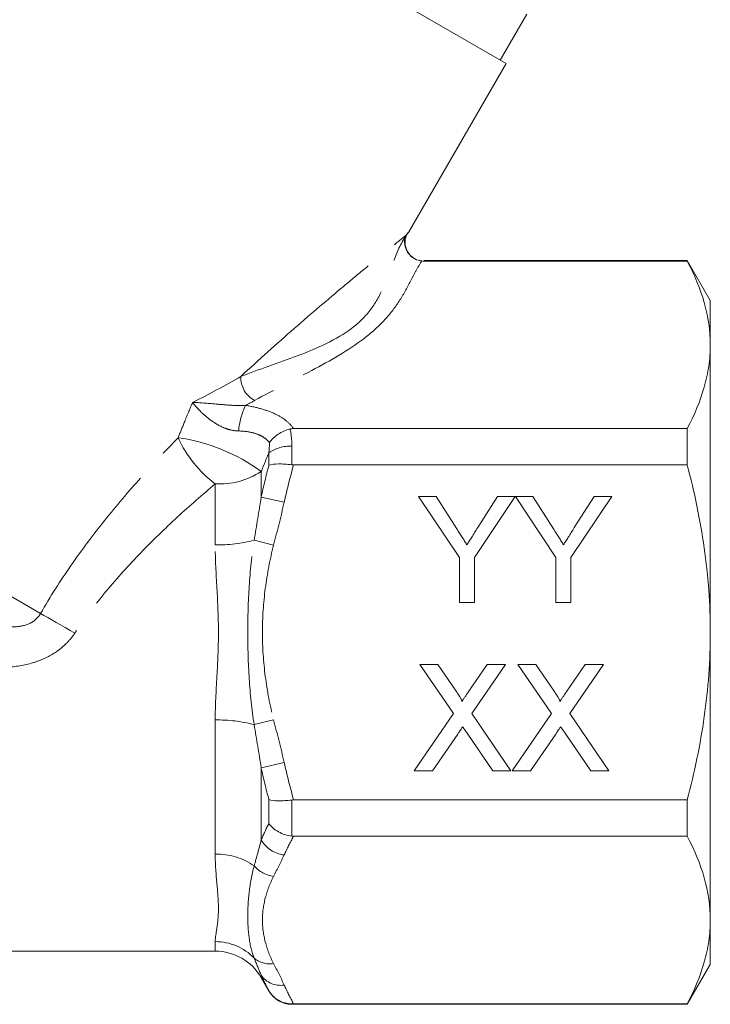
# Model space of a CAD drawing. Units: millimetres. Extents: x -25 to 609, y 22 to 325.
# Drawn here: x 175 to 201, y 232 to 269 of the extents above; entities that cross this region are included whole.
import ezdxf

# ---------------------------------------------------------------- set-up
doc = ezdxf.new("R2010")
doc.units = ezdxf.units.MM
doc.linetypes.add('PHANTOM', pattern=[12.7, 6.35, -1.27, 1.27, -1.27, 1.27, -1.27])

msp = doc.modelspace()

# ---------------------------------------------------------------- linework, layer by layer
at = {"color": 7, "linetype": 'Continuous', "lineweight": 15}
for p, q in [((193.517, 267.376), (160.923, 286.194)), ((193.3, 267.501), (194.3, 269.233)), ((189.841, 261.009), (193.517, 267.376)), ((189.78, 260.939), (189.821, 261.01)), ((200.346, 259.937), (190.413, 259.937)), ((200.346, 259.959), (190.447, 259.959)), ((201.212, 258.459), (200.346, 259.959)), ((200.346, 259.937), (200.346, 259.959)), ((201.212, 258.459), (201.212, 256.784)), ((201.212, 256.784), (201.212, 245.959)), ((185.507, 253.632), (200.346, 253.632)), ((200.346, 252.264), (200.346, 253.632)), ((200.346, 252.264), (185.511, 252.264)), ((190.218, 251.079), (190.885, 251.079)), ((191.756, 248.774), (190.218, 251.079)), ((190.885, 251.079), (191.661, 249.856)), ((193.859, 251.079), (192.321, 248.774)), ((192.446, 249.902), (193.192, 251.079)), ((193.192, 251.079), (193.859, 251.079)), ((193.869, 251.079), (194.526, 251.079)), ((195.397, 248.774), (193.869, 251.079)), ((194.526, 251.079), (195.302, 249.856)), ((197.5, 251.079), (195.962, 248.774)), ((196.087, 249.902), (196.833, 251.079)), ((196.833, 251.079), (197.5, 251.079)), ((191.756, 247.079), (191.756, 248.774)), ((192.321, 248.774), (192.321, 247.079)), ((195.397, 247.079), (195.397, 248.774)), ((195.962, 248.774), (195.962, 247.079)), ((192.321, 247.079), (191.756, 247.079)), ((195.962, 247.079), (195.397, 247.079)), ((201.212, 245.959), (201.212, 235.134)), ((190.263, 244.754), (190.943, 244.754)), ((191.536, 242.906), (190.263, 244.754)), ((190.943, 244.754), (191.64, 243.741)), ((192.109, 243.741), (192.805, 244.754)), ((193.494, 244.754), (192.221, 242.9)), ((192.805, 244.754), (193.494, 244.754)), ((193.955, 244.754), (194.635, 244.754)), ((195.229, 242.906), (193.955, 244.754)), ((194.635, 244.754), (195.333, 243.741)), ((195.802, 243.741), (196.497, 244.754)), ((197.186, 244.754), (195.913, 242.9)), ((196.497, 244.754), (197.186, 244.754)), ((190.058, 240.754), (191.536, 242.906)), ((192.221, 242.9), (193.699, 240.754)), ((193.75, 240.754), (195.229, 242.906)), ((195.913, 242.9), (197.391, 240.754)), ((191.693, 242.131), (190.746, 240.754)), ((193.019, 240.754), (192.045, 242.168)), ((195.385, 242.131), (194.439, 240.754)), ((196.711, 240.754), (195.737, 242.168)), ((190.746, 240.754), (190.058, 240.754)), ((193.699, 240.754), (193.019, 240.754)), ((194.439, 240.754), (193.75, 240.754)), ((197.391, 240.754), (196.711, 240.754)), ((185.511, 239.654), (200.346, 239.654)), ((200.346, 238.286), (200.346, 239.654)), ((200.346, 238.286), (185.511, 238.286)), ((201.212, 235.134), (201.212, 233.459)), ((173.194, 233.959), (182.558, 233.959)), ((200.346, 231.959), (201.212, 233.459)), ((184.29, 232.959), (184.578, 232.459)), ((185.444, 231.959), (200.346, 231.959)), ((185.511, 231.981), (200.346, 231.981)), ((200.346, 231.959), (200.346, 231.981))]:
    msp.add_line(p, q, dxfattribs=at)
at = {"color": 8, "linetype": 'PHANTOM', "lineweight": 0}
for p, q in [((175.977, 246.672), (148.827, 262.348)), ((185.444, 252.97), (185.444, 252.268)), ((184.578, 252.254), (184.578, 252.72)), ((184.29, 252.015), (184.29, 251.054)), ((182.558, 249.255), (182.558, 251.549)), ((185.156, 250.858), (184.29, 251.054)), ((184.757, 249.244), (184.024, 249.431)), ((182.558, 237.615), (182.558, 242.663)), ((184.757, 242.674), (184.024, 242.487)), ((185.156, 241.06), (184.29, 240.864)), ((184.29, 240.864), (184.29, 238.149)), ((184.578, 238.764), (184.578, 239.664)), ((185.444, 239.65), (185.444, 238.29)), ((182.558, 233.959), (182.558, 234.319)), ((184.29, 233.054), (184.29, 232.959)), ((184.578, 232.459), (184.578, 232.469)), ((185.444, 231.981), (185.444, 231.959))]:
    msp.add_line(p, q, dxfattribs=at)
at = {"color": 8, "linetype": 'PHANTOM', "lineweight": 0, "flags": 128}
msp.add_lwpolyline([(177.268, 245.932), (177.086, 246.036), (176.906, 246.139), (176.731, 246.24), (176.561, 246.338), (176.399, 246.431), (176.246, 246.518), (176.105, 246.599), (175.977, 246.672)], dxfattribs=at)
at = {"color": 8, "linetype": 'PHANTOM', "lineweight": 0}
for centre, radius, start, end in [((190.257, 260.661), 0.567, 154.2751, 208.3499), ((184.488, 255.545), 0.964, 177.0304, 242.5315), ((186.092, 253.318), 2.666, 153.6179, 175.1705), ((185.435, 255.295), 4.724, 205.1412, 232.4696), ((180.168, 246.366), 6.993, 53.8836, 81.8509), ((185.374, 251.592), 1.38, 87.0643, 125.1884), ((182.705, 254.453), 2.907, 267.0871, 303.0198), ((182.649, 254.7), 5.446, 269.0425, 284.629), ((182.649, 237.218), 5.446, 75.371, 90.9575), ((185.279, 238.717), 1.141, 209.8832, 263.8167), ((182.608, 235.144), 2.471, 55.0565, 91.1786), ((184.909, 237.939), 1.173, 221.0235, 262.5739), ((182.563, 232.29), 2.029, 43.9437, 90.164), ((184.616, 234.394), 0.913, 229.6345, 278.923), ((185.016, 233.557), 0.884, 214.6899, 279.0784)]:
    msp.add_arc(centre, radius, start, end, dxfattribs=at)
at = {"color": 7, "linetype": 'Continuous', "lineweight": 15}
for centre, radius, start, end in [((182.558, 231.959), 2, 30, 90), ((185.444, 232.959), 1, 210, 270)]:
    msp.add_arc(centre, radius, start, end, dxfattribs=at)
at = {"color": 8, "linetype": 'PHANTOM', "lineweight": 0}
for centre, major_axis, ratio, start_param, end_param in [((168.012, 261.201), (23.003, 4.515), 0.454076, 5.849373, 5.855332), ((168.012, 261.201), (23.003, 4.515), 0.454076, 5.258088, 5.360032), ((168.012, 260.595), (23.608, 3.973), 0.451416, 5.361033, 5.380365)]:
    msp.add_ellipse(centre, major_axis=major_axis, ratio=ratio, start_param=start_param, end_param=end_param, dxfattribs=at)
at = {"color": 7, "linetype": 'Continuous', "lineweight": 15}
for points in [[(189.793, 260.975), (189.698, 260.804), (189.682, 260.586), (189.758, 260.392)], [(190.413, 259.937), (190.39, 259.937), (190.367, 259.938), (190.345, 259.941)], [(185.507, 253.632), (185.464, 253.632), (185.421, 253.627), (185.379, 253.617)], [(185.444, 252.268), (185.466, 252.265), (185.489, 252.264), (185.511, 252.264)], [(185.511, 239.654), (185.489, 239.654), (185.466, 239.653), (185.444, 239.65)], [(185.444, 238.29), (185.466, 238.287), (185.489, 238.286), (185.511, 238.286)], [(185.511, 231.981), (185.489, 231.981), (185.466, 231.981), (185.444, 231.981)]]:
    msp.add_open_spline(points, degree=3, dxfattribs=at)
at = {"color": 8, "linetype": 'PHANTOM', "lineweight": 0}
for points in [[(189.793, 260.975), (189.825, 260.998), (189.841, 261.009), (189.841, 261.009)], [(190.447, 259.959), (190.447, 259.959), (190.436, 259.952), (190.413, 259.937)], [(185.379, 253.617), (185.425, 253.407), (185.444, 253.191), (185.444, 252.97)], [(184.578, 252.72), (184.592, 252.848), (184.6, 252.975), (184.599, 253.102)], [(184.578, 252.72), (184.481, 252.485), (184.385, 252.25), (184.29, 252.015)], [(184.29, 251.054), (184.378, 251.456), (184.474, 251.856), (184.578, 252.254)], [(185.511, 252.264), (185.381, 251.798), (185.262, 251.33), (185.156, 250.858)], [(184.024, 249.431), (184.114, 249.973), (184.207, 250.513), (184.29, 251.054)], [(185.156, 250.858), (185.033, 250.318), (184.894, 249.781), (184.757, 249.244)], [(184.29, 240.864), (184.207, 241.405), (184.114, 241.945), (184.024, 242.487)], [(184.757, 242.674), (184.894, 242.137), (185.033, 241.601), (185.156, 241.06)], [(185.156, 241.06), (185.262, 240.589), (185.381, 240.12), (185.511, 239.654)], [(184.578, 239.664), (184.474, 240.062), (184.378, 240.462), (184.29, 240.864)], [(184.29, 238.149), (184.378, 238.355), (184.474, 238.56), (184.578, 238.764)], [(184.024, 237.17), (184.114, 237.488), (184.207, 237.814), (184.29, 238.149)], [(185.511, 238.286), (185.381, 238.053), (185.262, 237.819), (185.156, 237.583)], [(185.156, 237.583), (185.033, 237.313), (184.894, 237.045), (184.757, 236.776)], [(184.29, 233.054), (184.207, 233.26), (184.114, 233.474), (184.024, 233.698)], [(184.757, 233.491), (184.894, 233.223), (185.033, 232.955), (185.156, 232.684)], [(184.578, 232.469), (184.474, 232.663), (184.378, 232.858), (184.29, 233.054)], [(185.156, 232.684), (185.262, 232.449), (185.381, 232.214), (185.511, 231.981)]]:
    msp.add_open_spline(points, degree=3, dxfattribs=at)
for points, knots in [([(183.525, 255.595), (184.204, 256.225), (184.877, 256.827), (186.188, 257.971), (186.814, 258.503), (187.675, 259.222), (187.951, 259.449), (188.462, 259.869), (188.695, 260.06), (189.109, 260.395), (189.289, 260.54), (189.579, 260.773), (189.684, 260.857), (189.747, 260.907)], [0, 0, 0, 0, 0.25, 0.25, 0.5, 0.5, 0.625, 0.625, 0.75, 0.75, 0.875, 0.875, 1, 1, 1, 1]), ([(183.525, 255.595), (184.196, 255.858), (184.946, 256.1), (186.415, 256.661), (187.134, 256.98), (187.979, 257.617), (188.223, 257.859), (188.619, 258.39), (188.771, 258.676), (189.035, 259.281), (189.147, 259.602), (189.399, 260.255), (189.539, 260.587), (189.747, 260.907)], [0, 0, 0, 0, 0.25, 0.25, 0.5, 0.5, 0.625, 0.625, 0.75, 0.75, 0.875, 0.875, 1, 1, 1, 1]), ([(190.345, 259.941), (190.259, 259.816), (190.187, 259.69), (190.049, 259.437), (189.984, 259.31), (189.785, 258.928), (189.648, 258.675), (189.322, 258.177), (189.134, 257.932), (188.688, 257.456), (188.434, 257.23), (187.585, 256.583), (186.904, 256.195), (185.479, 255.441), (184.737, 255.076), (184.043, 254.689)], [0, 0, 0, 0, 0.0625, 0.0625, 0.125, 0.125, 0.25, 0.25, 0.375, 0.375, 0.5, 0.5, 0.75, 0.75, 1, 1, 1, 1]), ([(181.159, 253.288), (181.235, 253.477), (181.312, 253.667), (181.389, 253.856), (181.493, 254.109), (181.598, 254.363), (181.704, 254.616)], [0, 0, 0, 0, 0.000622845, 0.000622845, 0.000622845, 0.001458195, 0.001458195, 0.001458195, 0.001458195]), ([(183.436, 253.542), (183.339, 253.544), (183.243, 253.557), (183.051, 253.602), (182.955, 253.634), (182.681, 253.75), (182.515, 253.853), (182.222, 254.07), (182.094, 254.185), (181.929, 254.352), (181.879, 254.407), (181.785, 254.514), (181.742, 254.567), (181.704, 254.616)], [0, 0, 0, 0, 0.125, 0.125, 0.25, 0.25, 0.5, 0.5, 0.75, 0.75, 0.875, 0.875, 1, 1, 1, 1]), ([(183.704, 254.502), (183.502, 254.491), (183.306, 254.5), (182.936, 254.524), (182.76, 254.54), (182.263, 254.585), (181.967, 254.61), (181.704, 254.616)], [0, 0, 0, 0, 0.25, 0.25, 0.5, 0.5, 1, 1, 1, 1]), ([(183.704, 254.502), (183.913, 254.47), (184.112, 254.428), (184.487, 254.319), (184.664, 254.253), (184.976, 254.104), (185.114, 254.019), (185.346, 253.834), (185.439, 253.736), (185.507, 253.632)], [0, 0, 0, 0, 0.25, 0.25, 0.5, 0.5, 0.75, 0.75, 1, 1, 1, 1]), ([(184.599, 253.102), (184.549, 253.17), (184.484, 253.232), (184.327, 253.341), (184.237, 253.387), (184.035, 253.462), (183.922, 253.49), (183.687, 253.529), (183.564, 253.54), (183.436, 253.542)], [0, 0, 0, 0, 0.25, 0.25, 0.5, 0.5, 0.75, 0.75, 1, 1, 1, 1]), ([(175.977, 246.672), (176.338, 247.301), (176.724, 247.904), (177.534, 249.07), (177.958, 249.633), (178.834, 250.727), (179.286, 251.259), (180.212, 252.296), (180.686, 252.802), (181.159, 253.288)], [0, 0, 0, 0, 0.25, 0.25, 0.5, 0.5, 0.75, 0.75, 1, 1, 1, 1]), ([(182.558, 251.549), (182.078, 251.146), (181.598, 250.728), (180.658, 249.864), (180.198, 249.419), (179.303, 248.494), (178.869, 248.015), (178.038, 247.011), (177.64, 246.487), (177.268, 245.932)], [0, 0, 0, 0, 0.25, 0.25, 0.5, 0.5, 0.75, 0.75, 1, 1, 1, 1]), ([(182.558, 242.663), (182.558, 243.202), (182.589, 243.747), (182.636, 244.575), (182.651, 244.854), (182.672, 245.408), (182.678, 245.686), (182.678, 246.516), (182.651, 247.068), (182.59, 248.169), (182.558, 248.717), (182.558, 249.255)], [0, 0, 0, 0, 0.25, 0.25, 0.375, 0.375, 0.5, 0.5, 0.75, 0.75, 1, 1, 1, 1]), ([(184.024, 242.487), (183.934, 243.061), (183.875, 243.639), (183.8, 244.802), (183.784, 245.384), (183.784, 246.545), (183.8, 247.124), (183.875, 248.28), (183.934, 248.856), (184.024, 249.431)], [0, 0, 0, 0, 0.25, 0.25, 0.5, 0.5, 0.75, 0.75, 1, 1, 1, 1]), ([(184.757, 249.244), (184.62, 248.706), (184.516, 248.163), (184.374, 247.068), (184.336, 246.514), (184.336, 245.404), (184.374, 244.85), (184.516, 243.755), (184.62, 243.212), (184.757, 242.674)], [0, 0, 0, 0, 0.25, 0.25, 0.5, 0.5, 0.75, 0.75, 1, 1, 1, 1]), ([(173.978, 246.326), (174.148, 246.276), (174.319, 246.234), (174.671, 246.177), (174.851, 246.162), (175.212, 246.181), (175.395, 246.216), (175.735, 246.378), (175.882, 246.507), (175.977, 246.672)], [0, 0, 0, 0, 0.25, 0.25, 0.5, 0.5, 0.75, 0.75, 1, 1, 1, 1]), ([(177.268, 245.932), (177.175, 245.793), (177.07, 245.666), (176.837, 245.434), (176.709, 245.327), (176.435, 245.139), (176.292, 245.058), (175.993, 244.919), (175.837, 244.86), (175.361, 244.717), (175.032, 244.666), (174.37, 244.633), (174.04, 244.649), (173.71, 244.692)], [0, 0, 0, 0, 0.125, 0.125, 0.25, 0.25, 0.375, 0.375, 0.5, 0.5, 0.75, 0.75, 1, 1, 1, 1]), ([(182.558, 234.319), (182.558, 234.455), (182.589, 234.627), (182.636, 234.941), (182.651, 235.056), (182.672, 235.3), (182.678, 235.43), (182.678, 235.845), (182.651, 236.154), (182.59, 236.838), (182.558, 237.213), (182.558, 237.615)], [0, 0, 0, 0, 0.25, 0.25, 0.375, 0.375, 0.5, 0.5, 0.75, 0.75, 1, 1, 1, 1]), ([(184.024, 233.698), (183.934, 233.93), (183.875, 234.181), (183.8, 234.711), (183.784, 234.991), (183.784, 235.571), (183.8, 235.873), (183.875, 236.501), (183.934, 236.828), (184.024, 237.17)], [0, 0, 0, 0, 0.25, 0.25, 0.5, 0.5, 0.75, 0.75, 1, 1, 1, 1]), ([(184.757, 236.776), (184.62, 236.507), (184.516, 236.236), (184.374, 235.688), (184.336, 235.411), (184.336, 234.856), (184.374, 234.579), (184.516, 234.032), (184.62, 233.76), (184.757, 233.491)], [0, 0, 0, 0, 0.25, 0.25, 0.5, 0.5, 0.75, 0.75, 1, 1, 1, 1])]:
    msp.add_open_spline(points, degree=3, knots=knots, dxfattribs=at)
at = {"color": 7, "linetype": 'Continuous', "lineweight": 15}
for points, knots in [([(190.442, 259.942), (190.404, 259.94), (190.281, 259.934), (190.077, 260.004), (189.879, 260.162), (189.768, 260.318), (189.75, 260.416), (189.747, 260.43)], [0, 0, 0, 0, 0.122551, 0.404075, 0.676002, 0.951687, 1, 1, 1, 1]), ([(190.345, 259.941), (190.216, 259.955), (190.092, 260.005), (189.886, 260.164), (189.805, 260.273), (189.758, 260.392)], [0, 0, 0, 0, 0.5, 0.5, 1, 1, 1, 1]), ([(200.346, 259.937), (200.616, 259.418), (200.834, 258.897), (201.132, 257.847), (201.212, 257.318), (201.212, 256.784)], [0, 0, 0, 0, 0.5, 0.5, 1, 1, 1, 1]), ([(201.212, 256.784), (201.212, 256.52), (201.193, 256.253), (201.115, 255.721), (201.057, 255.457), (200.833, 254.668), (200.615, 254.148), (200.346, 253.632)], [0, 0, 0, 0, 0.25, 0.25, 0.5, 0.5, 1, 1, 1, 1]), ([(185.379, 253.617), (185.299, 253.597), (185.221, 253.571), (185.071, 253.504), (184.998, 253.464), (184.797, 253.33), (184.682, 253.219), (184.599, 253.102)], [0, 0, 0, 0, 0.25, 0.25, 0.5, 0.5, 1, 1, 1, 1]), ([(185.444, 252.268), (185.355, 252.28), (185.268, 252.288), (185.098, 252.299), (185.016, 252.301), (184.791, 252.297), (184.664, 252.281), (184.578, 252.254)], [0, 0, 0, 0, 0.25, 0.25, 0.5, 0.5, 1, 1, 1, 1]), ([(201.212, 245.959), (201.212, 246.489), (201.193, 247.02), (201.115, 248.084), (201.057, 248.618), (200.831, 250.204), (200.612, 251.241), (200.346, 252.264)], [0, 0, 0, 0, 0.25, 0.25, 0.5, 0.5, 1, 1, 1, 1]), ([(191.661, 249.856), (191.696, 249.802), (191.763, 249.696), (191.861, 249.542), (191.953, 249.399), (192.011, 249.306), (192.039, 249.261)], [0, 0, 0, 0, 0.27481, 0.53324, 0.77433, 1, 1, 1, 1]), ([(192.039, 249.261), (192.068, 249.305), (192.128, 249.4), (192.224, 249.551), (192.332, 249.72), (192.407, 249.839), (192.446, 249.902)], [0, 0, 0, 0, 0.207834, 0.444075, 0.707834, 1, 1, 1, 1]), ([(195.302, 249.856), (195.337, 249.802), (195.404, 249.696), (195.502, 249.542), (195.594, 249.399), (195.652, 249.306), (195.68, 249.261)], [0, 0, 0, 0, 0.27481, 0.53324, 0.77433, 1, 1, 1, 1]), ([(195.68, 249.261), (195.709, 249.305), (195.769, 249.4), (195.865, 249.551), (195.973, 249.72), (196.048, 249.839), (196.087, 249.902)], [0, 0, 0, 0, 0.207834, 0.444075, 0.707834, 1, 1, 1, 1]), ([(200.346, 239.654), (200.614, 240.684), (200.835, 241.737), (201.133, 243.843), (201.212, 244.899), (201.212, 245.959)], [0, 0, 0, 0, 0.5, 0.5, 1, 1, 1, 1]), ([(191.64, 243.741), (191.658, 243.716), (191.69, 243.668), (191.734, 243.601), (191.771, 243.541), (191.801, 243.49), (191.823, 243.446), (191.84, 243.411), (191.848, 243.383), (191.848, 243.366), (191.848, 243.36)], [0, 0, 0, 0, 0.2095384, 0.3932057, 0.5541511, 0.6893818, 0.8022796, 0.8899516, 0.9560592, 1, 1, 1, 1]), ([(191.848, 243.36), (191.865, 243.385), (191.903, 243.439), (191.963, 243.528), (192.033, 243.63), (192.083, 243.702), (192.109, 243.741)], [0, 0, 0, 0, 0.1959591, 0.4294655, 0.6966747, 1, 1, 1, 1]), ([(195.333, 243.741), (195.35, 243.716), (195.382, 243.668), (195.427, 243.601), (195.463, 243.541), (195.494, 243.49), (195.516, 243.446), (195.532, 243.411), (195.54, 243.383), (195.54, 243.366), (195.54, 243.36)], [0, 0, 0, 0, 0.2095384, 0.3932057, 0.5541511, 0.6893818, 0.8022796, 0.8899516, 0.9560592, 1, 1, 1, 1]), ([(195.54, 243.36), (195.557, 243.385), (195.595, 243.439), (195.655, 243.528), (195.725, 243.63), (195.775, 243.702), (195.802, 243.741)], [0, 0, 0, 0, 0.1959591, 0.4294655, 0.6966747, 1, 1, 1, 1]), ([(191.881, 242.406), (191.86, 242.376), (191.823, 242.321), (191.77, 242.245), (191.729, 242.183), (191.704, 242.147), (191.693, 242.131)], [0, 0, 0, 0, 0.326889, 0.6017543, 0.8252208, 1, 1, 1, 1]), ([(192.045, 242.168), (192.017, 242.208), (191.962, 242.287), (191.908, 242.366), (191.881, 242.406)], [0, 0, 0, 0, 0.505782, 1, 1, 1, 1]), ([(195.573, 242.406), (195.553, 242.376), (195.515, 242.321), (195.462, 242.245), (195.421, 242.183), (195.396, 242.147), (195.385, 242.131)], [0, 0, 0, 0, 0.326889, 0.601754, 0.825221, 1, 1, 1, 1]), ([(195.737, 242.168), (195.71, 242.208), (195.655, 242.287), (195.6, 242.366), (195.573, 242.406)], [0, 0, 0, 0, 0.505782, 1, 1, 1, 1]), ([(185.444, 239.65), (185.355, 239.639), (185.268, 239.63), (185.098, 239.62), (185.016, 239.618), (184.791, 239.621), (184.664, 239.637), (184.578, 239.664)], [0, 0, 0, 0, 0.25, 0.25, 0.5, 0.5, 1, 1, 1, 1]), ([(185.444, 238.29), (185.355, 238.301), (185.268, 238.32), (185.098, 238.375), (185.016, 238.41), (184.791, 238.535), (184.664, 238.644), (184.578, 238.764)], [0, 0, 0, 0, 0.25, 0.25, 0.5, 0.5, 1, 1, 1, 1]), ([(200.346, 238.286), (200.616, 237.768), (200.834, 237.246), (201.132, 236.196), (201.212, 235.667), (201.212, 235.134)], [0, 0, 0, 0, 0.5, 0.5, 1, 1, 1, 1]), ([(201.212, 235.134), (201.212, 234.869), (201.193, 234.602), (201.115, 234.071), (201.057, 233.806), (200.833, 233.018), (200.615, 232.497), (200.346, 231.981)], [0, 0, 0, 0, 0.25, 0.25, 0.5, 0.5, 1, 1, 1, 1]), ([(185.444, 231.981), (185.355, 231.98), (185.268, 231.991), (185.098, 232.036), (185.016, 232.069), (184.791, 232.197), (184.664, 232.322), (184.578, 232.469)], [0, 0, 0, 0, 0.25, 0.25, 0.5, 0.5, 1, 1, 1, 1])]:
    msp.add_open_spline(points, degree=3, knots=knots, dxfattribs=at)

doc.saveas('drawing.dxf')
